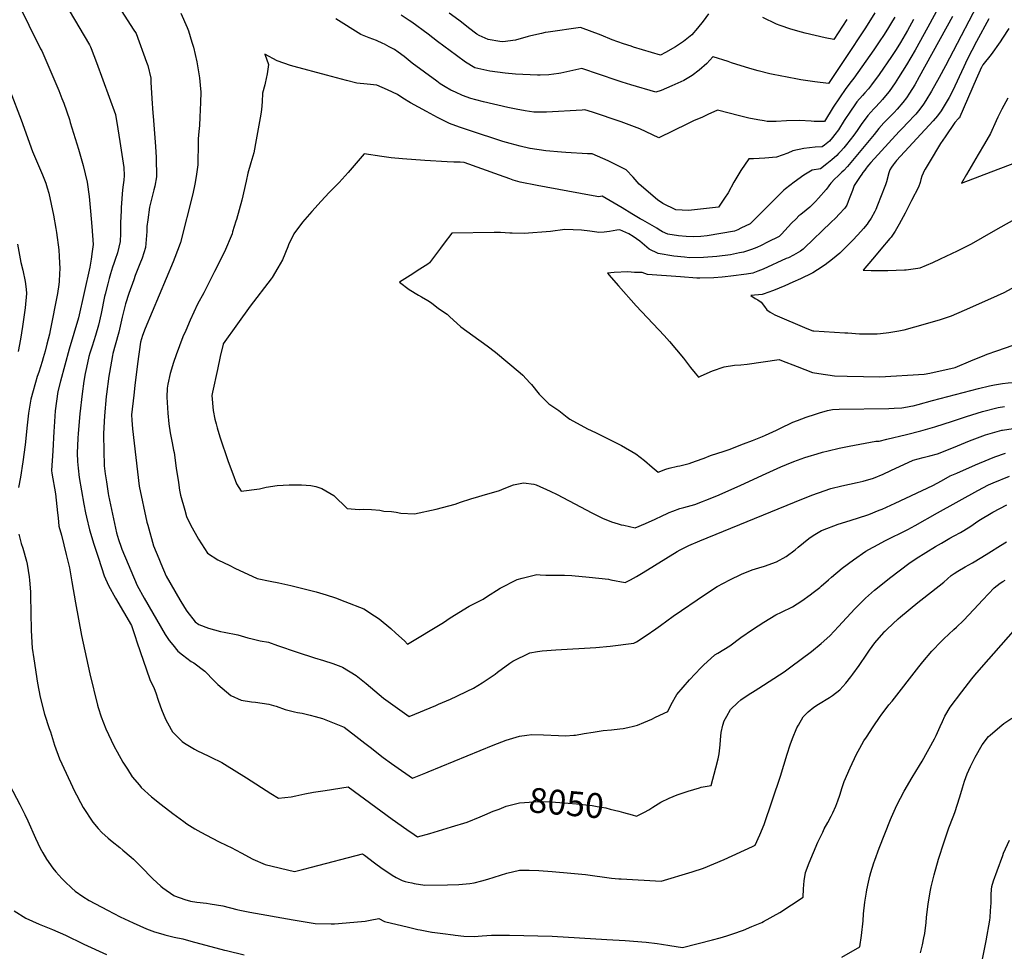
# Model space of a CAD drawing. Units: inches. Extents: x 2551230 to 2556587, y 1540395 to 1545753.
# Drawn here: x 2553220 to 2554362, y 1541135 to 1542217 of the extents above; entities that cross this region are included whole.
import ezdxf
from ezdxf.enums import TextEntityAlignment as Align

# ---------------------------------------------------------------- set-up
doc = ezdxf.new("R2010")
doc.units = ezdxf.units.IN
doc.header["$MEASUREMENT"] = 0
doc.layers.add('tile_2465_35_contour_10ft', color=252, linetype='Continuous')
doc.styles.add('Arial', font='arial.ttf')

msp = doc.modelspace()

# ---------------------------------------------------------------- linework, layer by layer
at = {"layer": 'tile_2465_35_contour_10ft'}
for points, elevation in [([(2554339.5, 1542249.9), (2554294, 1542162.9), (2554286.8, 1542149.3), (2554278.1, 1542133.7), (2554271.5, 1542122.8), (2554268.8, 1542118.3), (2554264.3, 1542112.5), (2554259.6, 1542106.9), (2554258.1, 1542105.2), (2554250.8, 1542097.5), (2554243.7, 1542090.3), (2554240.5, 1542086.9), (2554207.7, 1542050.8), (2554205, 1542047.7), (2554203.3, 1542045.7), (2554202, 1542044.1), (2554200.4, 1542042), (2554198.3, 1542039.2), (2554197.1, 1542037.4), (2554195, 1542034.4), (2554188.4, 1542024.1), (2554186.1, 1542018.2), (2554182.6, 1542008.8), (2554181.3, 1542005.4), (2554179.6, 1542001.3), (2554177.3, 1541997.9), (2554171, 1541990.9), (2554167, 1541986.7), (2554161.3, 1541981.1), (2554130.6, 1541951.6), (2554129.1, 1541950.3), (2554125.9, 1541947.7), (2554118, 1541943.2), (2554111.9, 1541940.3), (2554109.5, 1541939.2), (2554082.5, 1541927), (2554076.6, 1541924.5), (2554070.6, 1541922.4), (2554063.2, 1541921.3), (2554045.2, 1541918.9), (2554038.5, 1541918.1), (2554035.2, 1541917.8), (2554025.5, 1541917), (2554009.3, 1541916.5), (2554005.8, 1541916.7), (2553986.7, 1541918), (2553948.5, 1541920.9), (2553942.3, 1541923.2), (2553933.4, 1541923.1), (2553925.8, 1541923.8), (2553910, 1541923.2), (2553902.2, 1541922.4), (2553906.4, 1541917.4), (2553914.9, 1541907.6), (2553935.4, 1541884.4), (2553967.8, 1541850), (2553973.9, 1541843.1), (2553990.1, 1541823.5), (2553998.4, 1541812.7), (2554003.9, 1541806.1), (2554007.6, 1541801.8), (2554010.6, 1541803.2), (2554023.8, 1541808.9), (2554037.4, 1541813.8), (2554049.3, 1541815.6), (2554056.8, 1541815.8), (2554064.1, 1541816.9), (2554101.1, 1541822), (2554104, 1541820.9), (2554122.1, 1541814), (2554130.9, 1541810.4), (2554139.8, 1541807), (2554147.2, 1541805.9), (2554165.5, 1541803.2), (2554180.1, 1541802.8), (2554217.8, 1541802.2), (2554269.6, 1541805.2), (2554275.8, 1541806.3), (2554305.3, 1541812.8), (2554323.4, 1541820.5), (2554331.9, 1541824.1), (2554336.9, 1541826.2), (2554342.4, 1541828.2), (2554353.6, 1541832.3), (2554381.7, 1541841.8)], 7990), ([(2553220.4, 1542231.3), (2553230.7, 1542210), (2553244.6, 1542182.8), (2553245.8, 1542180.3), (2553248.3, 1542174.8), (2553265.5, 1542134.4), (2553269.2, 1542125.1), (2553271.4, 1542119.7), (2553277.9, 1542100.8), (2553279, 1542097.2), (2553288.4, 1542066.4), (2553293.8, 1542047.2), (2553298.6, 1542027.9), (2553300.8, 1542011.2), (2553302.5, 1541994.4), (2553303.9, 1541976.4), (2553305.4, 1541955.8), (2553304.5, 1541947.3), (2553303.2, 1541938.6), (2553301.8, 1541929.3), (2553288.5, 1541870.5), (2553277.8, 1541834), (2553267.7, 1541797), (2553264.4, 1541784.9), (2553261.5, 1541762.5), (2553260.3, 1541743.8), (2553259.9, 1541738.7), (2553258.6, 1541716.1), (2553257.2, 1541693.4), (2553257.4, 1541690.4), (2553261.9, 1541666.4), (2553264.3, 1541644.1), (2553264.8, 1541638.4), (2553265.8, 1541628.7), (2553268.7, 1541618.2), (2553274.2, 1541596), (2553277.9, 1541580.2), (2553280.9, 1541564.2), (2553285, 1541539.8), (2553292.1, 1541501.9), (2553301.8, 1541457.5), (2553310.7, 1541421.1), (2553311.5, 1541418.1), (2553314.9, 1541407.6), (2553320.2, 1541393.6), (2553326.3, 1541380.2), (2553330, 1541372.8), (2553333.3, 1541366.7), (2553340, 1541354.8), (2553345.3, 1541346.6), (2553350.9, 1541337.9), (2553359.1, 1541328.1), (2553361.2, 1541325.5), (2553373, 1541314.7), (2553384.4, 1541305.8), (2553397.9, 1541295.4), (2553410.5, 1541286), (2553414.1, 1541283.4), (2553423.5, 1541277.6), (2553430.4, 1541273.6), (2553437, 1541269.9), (2553450.9, 1541262.6), (2553460.5, 1541258.1), (2553465.6, 1541255.8), (2553477.3, 1541249.5), (2553490.9, 1541242.4), (2553505.2, 1541235.9), (2553539, 1541227.9), (2553550, 1541230.6), (2553558.7, 1541232.8), (2553617.8, 1541248.4), (2553620.1, 1541246.8), (2553632, 1541238.1), (2553640.9, 1541231.4), (2553643.7, 1541229.4), (2553652.2, 1541223.8), (2553657, 1541221.1), (2553664, 1541217.5), (2553667.6, 1541216.3), (2553670.8, 1541215.4), (2553675.2, 1541214.6), (2553677.8, 1541214.1), (2553690.2, 1541212.1), (2553716.6, 1541212.5), (2553729.6, 1541212.8), (2553742.6, 1541213.9), (2553747.3, 1541214.9), (2553756.4, 1541217.1), (2553763.2, 1541218.9), (2553778, 1541223.8), (2553785.3, 1541226), (2553800, 1541229.3), (2553811.2, 1541229.5), (2553822.4, 1541229.1), (2553837.8, 1541228), (2553859.4, 1541226.1), (2553876.5, 1541224.3), (2553906.6, 1541220.3), (2553915.1, 1541219.5), (2553918, 1541219.3), (2553964.2, 1541216.7), (2554000.2, 1541227.4), (2554013.6, 1541231.8), (2554037.3, 1541241.9), (2554070.4, 1541257.1), (2554073.2, 1541258.4), (2554078.7, 1541270.3), (2554084, 1541282.3), (2554102.7, 1541338.4), (2554110.5, 1541363.9), (2554113.9, 1541374.9), (2554116.6, 1541382.2), (2554121.8, 1541394.5), (2554123.5, 1541397.8), (2554129, 1541407.3), (2554134.9, 1541413.2), (2554141.4, 1541418.5), (2554146.9, 1541422), (2554159.6, 1541429.8), (2554162.9, 1541432.3), (2554171.4, 1541438.8), (2554178.4, 1541446.6), (2554184.3, 1541453.7), (2554186.8, 1541457.1), (2554194, 1541466.9), (2554202.8, 1541480.2), (2554206.1, 1541484.8), (2554212.3, 1541493.4), (2554222.6, 1541505.3), (2554223.8, 1541506.7), (2554224, 1541506.9), (2554226.5, 1541509.3), (2554239.2, 1541521), (2554242, 1541523.5), (2554262.2, 1541540.1), (2554269, 1541545.4), (2554292.2, 1541563.8), (2554300.8, 1541571.3), (2554304.1, 1541573.6), (2554308.6, 1541576.6), (2554317.1, 1541581.6), (2554325.6, 1541586.3), (2554336.4, 1541592.6), (2554344.6, 1541597.7), (2554358.1, 1541606.4), (2554364.9, 1541610.7)], 8060), ([(2553277.6, 1542227.1), (2553301.2, 1542187.2), (2553302.3, 1542185.1), (2553303.2, 1542183.1), (2553309.4, 1542166.9), (2553324.1, 1542126.7), (2553331.4, 1542106.5), (2553334.3, 1542090), (2553336.6, 1542075), (2553338.9, 1542060), (2553341.1, 1542044.9), (2553341.3, 1542035.7), (2553340.9, 1542030.2), (2553340.4, 1542024.9), (2553339.4, 1542019.1), (2553338, 1541998.7), (2553337.8, 1541994.5), (2553337.4, 1541981), (2553337.3, 1541978.1), (2553337.4, 1541968.2), (2553336.8, 1541959), (2553333.6, 1541946.1), (2553331.1, 1541938.2), (2553329.6, 1541933.5), (2553328.1, 1541929.3), (2553325.8, 1541921.5), (2553324.1, 1541916), (2553322.4, 1541909.8), (2553319.4, 1541898.1), (2553318.7, 1541895.2), (2553314.6, 1541875.6), (2553311.8, 1541862.1), (2553308.1, 1541849.9), (2553304.2, 1541837.7), (2553301.6, 1541829.3), (2553300.6, 1541825.5), (2553297.8, 1541812.9), (2553296.2, 1541805.8), (2553294.8, 1541796.8), (2553292.7, 1541782.1), (2553290.2, 1541758.9), (2553288.2, 1541736.2), (2553287.9, 1541730.9), (2553287, 1541713.6), (2553287.3, 1541703.7), (2553288, 1541696.2), (2553289.4, 1541685.2), (2553292, 1541669.8), (2553294.8, 1541654.3), (2553296.6, 1541644), (2553297.7, 1541639.1), (2553301.1, 1541624.5), (2553306.3, 1541608), (2553311.7, 1541591.6), (2553318.3, 1541571.1), (2553323.2, 1541559.9), (2553331.6, 1541545.3), (2553350.1, 1541513.5), (2553354.4, 1541500.8), (2553356.3, 1541494.6), (2553371.2, 1541450.6), (2553376.2, 1541440.3), (2553378.3, 1541435.4), (2553380.9, 1541426.9), (2553383.3, 1541420), (2553384.9, 1541415.9), (2553389.3, 1541404.8), (2553396, 1541392.7), (2553397.5, 1541390.1), (2553408.7, 1541378.9), (2553411.3, 1541376.9), (2553423.1, 1541369.7), (2553426.7, 1541367.9), (2553439, 1541362.2), (2553442.1, 1541360.6), (2553454.6, 1541354.3), (2553457.8, 1541352.4), (2553483.2, 1541336.8), (2553511.4, 1541318.5), (2553520.6, 1541313.2), (2553535.3, 1541314.7), (2553540.7, 1541315.9), (2553550.9, 1541318.2), (2553561.1, 1541319.9), (2553574.7, 1541322), (2553601.3, 1541326.1), (2553652.4, 1541288.6), (2553669.3, 1541276.7), (2553677.9, 1541270.9), (2553681.9, 1541268.3), (2553696, 1541272.2), (2553721, 1541279.7), (2553739.5, 1541285.3), (2553754.5, 1541291.3), (2553759.8, 1541293.6), (2553769.6, 1541297.8), (2553776.3, 1541300.4)], 8050), ([(2553338.8, 1542226.1), (2553352.1, 1542205.5), (2553355.4, 1542200.6), (2553367.5, 1542167.1), (2553368.8, 1542163.4), (2553372.3, 1542148.5), (2553372.4, 1542143.9), (2553373.6, 1542124.9), (2553374.7, 1542108.2), (2553375.1, 1542104.6), (2553378, 1542069.3), (2553378.4, 1542056.5), (2553378.7, 1542047), (2553378.8, 1542043.6), (2553379.1, 1542034.2), (2553376.9, 1542023.5), (2553375.8, 1542019.2), (2553372.3, 1542005.3), (2553371, 1541999.1), (2553368.8, 1541984.2), (2553367.8, 1541976.6), (2553367.6, 1541970.8), (2553367.4, 1541966.2), (2553367.1, 1541961.5), (2553366.1, 1541952.3), (2553362.2, 1541939.6), (2553359.5, 1541933), (2553354.4, 1541919.8), (2553352.5, 1541914.7), (2553347, 1541898.6), (2553342.9, 1541886.6), (2553340.7, 1541877.5), (2553339.3, 1541871.3), (2553335.4, 1541853.7), (2553334.6, 1541851), (2553328.5, 1541829), (2553327.9, 1541826.6), (2553324.5, 1541807), (2553323.8, 1541802.7), (2553320.8, 1541781.9), (2553320.5, 1541779.3), (2553318.6, 1541756.6), (2553317.5, 1541736.3), (2553317.4, 1541734.3), (2553317.7, 1541716.4), (2553318.4, 1541698.6), (2553319.6, 1541689.4), (2553321, 1541680.1), (2553323, 1541666.7), (2553323.4, 1541664.4), (2553332.6, 1541620.9), (2553335, 1541613.3), (2553337.9, 1541604.4), (2553338.6, 1541602.2), (2553356.5, 1541559.9), (2553364.6, 1541545.3), (2553388.9, 1541503.1), (2553393.7, 1541496.1), (2553398, 1541490.8), (2553403.8, 1541483.7), (2553409.1, 1541479.5), (2553419.3, 1541471.8), (2553422.3, 1541470), (2553435, 1541460.3), (2553446, 1541449.3), (2553450, 1541444.9), (2553465.3, 1541432), (2553477, 1541426.9), (2553489.1, 1541424.7), (2553493.8, 1541424.3), (2553509.2, 1541422.3), (2553514.6, 1541420.7), (2553517.7, 1541419.7), (2553528.3, 1541416.1), (2553539, 1541413.3), (2553542.6, 1541412.4), (2553547.9, 1541411.5), (2553557.3, 1541409.4), (2553562.9, 1541407.9), (2553571.5, 1541405.5), (2553575.5, 1541404), (2553596.5, 1541395.6), (2553610.1, 1541385.1), (2553620.8, 1541376.9), (2553626.7, 1541372.3), (2553642, 1541360.4), (2553651.6, 1541353.4), (2553655.4, 1541350.7), (2553675.8, 1541336.2), (2553691.5, 1541342.4), (2553694.1, 1541343.5), (2553769.3, 1541374.4), (2553784.7, 1541380.2), (2553800, 1541385), (2553808.5, 1541386.3), (2553814.2, 1541386.9), (2553827.9, 1541386.7), (2553845.4, 1541385.6), (2553853.3, 1541385.4), (2553863.1, 1541386), (2553865.1, 1541386.3), (2553875, 1541387.9), (2553885.4, 1541389.8), (2553897.1, 1541391.4), (2553906.7, 1541392.4), (2553916.3, 1541393.3), (2553920.2, 1541393.8), (2553925.6, 1541394.9), (2553932.1, 1541396.5), (2553936.9, 1541397.8), (2553944.1, 1541400.7), (2553953.5, 1541404.9), (2553957.9, 1541406.9), (2553972.1, 1541413.7), (2553975.8, 1541421.6), (2553982.5, 1541433.3), (2553997.1, 1541450.5), (2554010.4, 1541464.4), (2554013.3, 1541467.2), (2554026.5, 1541479.2), (2554030.1, 1541481.4), (2554044, 1541489.9), (2554056.7, 1541499.3), (2554070.1, 1541508.6), (2554083.3, 1541517.2), (2554097.2, 1541525.7), (2554104, 1541528.8), (2554116.8, 1541535.2), (2554127.4, 1541542), (2554137, 1541548.9), (2554140.8, 1541551.7), (2554148.3, 1541557.4), (2554150.1, 1541558.9), (2554158.5, 1541566.6), (2554161.9, 1541569.5), (2554174.4, 1541579.8), (2554187.5, 1541589.8), (2554201.9, 1541599.5), (2554209.3, 1541603.8), (2554211.8, 1541605.2), (2554223.8, 1541611.5), (2554250.4, 1541625), (2554259.1, 1541629.6), (2554285, 1541644.3), (2554331.8, 1541670.2), (2554343.9, 1541676.8), (2554349.3, 1541679.1), (2554368.2, 1541686.6)], 8040), ([(2554285.9, 1542230.5), (2554273.7, 1542207.8), (2554258.9, 1542181.1), (2554249, 1542164), (2554239.8, 1542149.4), (2554235.9, 1542143.4), (2554228.8, 1542133.3), (2554224.7, 1542128.1), (2554221.1, 1542123.8), (2554217.9, 1542120.4), (2554212.4, 1542114.6), (2554210.9, 1542113), (2554204.1, 1542105.5), (2554196.5, 1542095), (2554191.7, 1542088), (2554187.7, 1542082.6), (2554183.6, 1542077.2), (2554179.4, 1542071.8), (2554176.1, 1542067.8), (2554172.4, 1542063.5), (2554170.2, 1542061.2), (2554168, 1542058.9), (2554162.3, 1542053.9), (2554156.5, 1542049.3), (2554149, 1542043.6), (2554139.6, 1542041.8), (2554130, 1542036.1), (2554118.6, 1542027.9), (2554108.4, 1542020.2), (2554106.5, 1542018.7), (2554101.9, 1542014.1), (2554067.5, 1541979.6), (2554056.8, 1541974.5), (2554053.1, 1541972.8), (2554049.3, 1541971), (2554033.5, 1541968.2), (2554017.6, 1541965.5), (2554010.2, 1541964.9), (2554001.4, 1541964.5), (2553993.5, 1541964.7), (2553984.4, 1541965.7), (2553972.2, 1541967.6), (2553966, 1541970.5), (2553961.9, 1541972.7), (2553959.3, 1541974.7), (2553943, 1541983.7), (2553940, 1541985.4), (2553930.4, 1541991.2), (2553919.2, 1541998.2), (2553895.9, 1542011.7), (2553891.9, 1542011.1), (2553881.1, 1542012.9), (2553820.4, 1542024), (2553800.8, 1542027.8), (2553792.7, 1542030.4), (2553788.7, 1542031.7), (2553776.7, 1542036), (2553735.9, 1542050.9), (2553731.3, 1542051), (2553723.8, 1542051.2), (2553716.2, 1542051.5), (2553690.1, 1542053.2), (2553664.3, 1542055), (2553651, 1542056.2), (2553640.3, 1542057.6), (2553619.9, 1542060.9), (2553601.2, 1542039.1), (2553590.7, 1542027.7), (2553579.4, 1542016.1), (2553570, 1542005.9), (2553559.1, 1541994), (2553548.4, 1541981.4), (2553538.3, 1541968.1), (2553532.2, 1541955.2), (2553531.4, 1541952.9), (2553525.3, 1541937.9), (2553519.8, 1541928.4), (2553513.2, 1541917.3), (2553512, 1541915.6), (2553487.7, 1541884), (2553483.6, 1541878.7), (2553476.7, 1541869), (2553472.8, 1541863.5), (2553456.4, 1541840.4), (2553456.3, 1541840.1), (2553453, 1541825.6), (2553449.7, 1541810.5), (2553444.1, 1541784.1), (2553443.3, 1541780.4), (2553444.6, 1541763.1), (2553446.7, 1541752.9), (2553448.1, 1541747.5), (2553449.3, 1541742.7), (2553452.4, 1541732.3), (2553462.1, 1541703.7), (2553467.4, 1541689.3), (2553471.9, 1541678), (2553477, 1541669.5), (2553498.4, 1541672.1), (2553506.2, 1541674), (2553519.1, 1541676), (2553532.8, 1541676.5), (2553547.1, 1541676.6), (2553558.1, 1541675.8), (2553563.6, 1541674.9), (2553570.7, 1541672.4), (2553584.5, 1541664.4), (2553600, 1541649.2), (2553614.2, 1541647.9), (2553619.1, 1541648.4), (2553628.4, 1541648.1), (2553637.9, 1541647.3), (2553642.7, 1541646.1), (2553651.7, 1541645.8), (2553657.1, 1541645), (2553662.4, 1541643.9), (2553678.1, 1541642.9), (2553703.2, 1541648.5), (2553725.4, 1541654.4), (2553731.6, 1541656.6), (2553743.7, 1541660.6), (2553752.7, 1541663.2), (2553756.7, 1541664.3), (2553776.7, 1541670.1), (2553782.3, 1541672.5), (2553793.2, 1541676.6), (2553804.8, 1541678.9), (2553816.5, 1541677.6), (2553819.4, 1541676.5), (2553835.5, 1541669.4), (2553843.9, 1541665.5), (2553870.7, 1541651.3), (2553884.1, 1541644.2), (2553893.9, 1541639.1), (2553896.3, 1541638.1), (2553906.7, 1541633.9), (2553914.5, 1541631.3), (2553918, 1541630.4), (2553921.2, 1541629.7), (2553934.2, 1541626.8), (2553946, 1541631.7), (2553957.4, 1541636.7), (2553959.9, 1541637.9), (2553963.2, 1541639.5), (2553973.6, 1541644.4), (2553977.7, 1541646), (2553986.1, 1541649.1), (2553990.5, 1541650.4), (2553999.1, 1541652.8), (2554003.3, 1541654), (2554012.4, 1541657.2), (2554016.1, 1541658.7), (2554028.9, 1541664), (2554055.9, 1541676), (2554081.8, 1541688), (2554103, 1541697.5), (2554109.9, 1541700.3), (2554118.4, 1541703.8), (2554130.9, 1541708.3), (2554134.7, 1541709.5), (2554145.2, 1541712.7), (2554151.3, 1541714.4), (2554158.1, 1541716.2), (2554170.9, 1541719.4), (2554182.3, 1541721.7), (2554213.4, 1541727.3), (2554215.1, 1541727.2), (2554217.3, 1541727.5), (2554226.2, 1541729.5), (2554248.9, 1541735.2), (2554265.4, 1541739.5), (2554281.9, 1541744), (2554302.4, 1541750.6), (2554318.7, 1541756), (2554336.9, 1541761.7), (2554355.3, 1541766.5), (2554362.7, 1541767.4)], 8010), ([(2553407.3, 1542224.1), (2553414.4, 1542207.5), (2553415.9, 1542203.5), (2553420, 1542190.5), (2553421.8, 1542184.5), (2553425.6, 1542167.6), (2553428.7, 1542149.1), (2553429.6, 1542140.5), (2553430.3, 1542132.5), (2553430, 1542120.4), (2553429.4, 1542103.5), (2553428.8, 1542093.8), (2553428.1, 1542086.7), (2553427.4, 1542078.1), (2553427.4, 1542074.4), (2553426.9, 1542048), (2553424.9, 1542034.7), (2553423.4, 1542025.6), (2553421.2, 1542014.4), (2553406.7, 1541958), (2553405.2, 1541953.7), (2553398.3, 1541935.4), (2553366, 1541858.3), (2553362.7, 1541850), (2553360.4, 1541842.4), (2553357.1, 1541817.1), (2553353.9, 1541791.9), (2553352.5, 1541780.7), (2553349.8, 1541758), (2553350.2, 1541751.6), (2553351, 1541741.8), (2553358.7, 1541675.1), (2553367.8, 1541633.4), (2553368.8, 1541629.9), (2553375.6, 1541605.8), (2553381.6, 1541591.1), (2553384.1, 1541585.2), (2553390.3, 1541570.5), (2553405.9, 1541543.3), (2553411.4, 1541534.3), (2553414.3, 1541530), (2553423.9, 1541517.5), (2553428.2, 1541514.7), (2553439.3, 1541510.3), (2553453.2, 1541506.6), (2553457.6, 1541505.7), (2553473.5, 1541502.5), (2553484.9, 1541499.2), (2553490.1, 1541497.8), (2553499.1, 1541495.8), (2553509, 1541493.9), (2553519.5, 1541490.4), (2553542.2, 1541482.4), (2553562.1, 1541475.9), (2553572.5, 1541472.8), (2553583.6, 1541469.4), (2553592.6, 1541465.9), (2553594.6, 1541465.2), (2553610.7, 1541455.3), (2553622.2, 1541446), (2553632.1, 1541437.6), (2553642.2, 1541429.2), (2553671.9, 1541407.9), (2553702.8, 1541420.6), (2553706.1, 1541422), (2553719.8, 1541427.9), (2553727.3, 1541431.4), (2553739.4, 1541437.3), (2553746.5, 1541440.8), (2553756.8, 1541447), (2553771.7, 1541457), (2553774.7, 1541459.3), (2553788.9, 1541469.8), (2553792.2, 1541472.2), (2553812, 1541481.6), (2553820.8, 1541483.3), (2553826.5, 1541484.2), (2553842.1, 1541485.2), (2553888.6, 1541488), (2553905, 1541489.5), (2553932.6, 1541492.8), (2553935.8, 1541494.6), (2553946.9, 1541501.7), (2553958, 1541509.4), (2553963.4, 1541513.6), (2553978.1, 1541524.1), (2554015.7, 1541549.8), (2554029.3, 1541558.5), (2554043.9, 1541566.5), (2554057.7, 1541573.1), (2554069.9, 1541577.9), (2554077.5, 1541580.2), (2554084.4, 1541582.4), (2554098.2, 1541587.5), (2554109.5, 1541593.4), (2554119.9, 1541601.2), (2554123.3, 1541604.2), (2554135.7, 1541614.5), (2554140.7, 1541617.7), (2554150.5, 1541623.7), (2554151.6, 1541624.2), (2554169.8, 1541631.1), (2554178.5, 1541633.6), (2554191.9, 1541637.8), (2554205.4, 1541642.4), (2554217.1, 1541647.1), (2554220.6, 1541648.6), (2554235.7, 1541655.4), (2554279.3, 1541676), (2554289.6, 1541681.3), (2554299.7, 1541687.1), (2554307.2, 1541690.4), (2554328.8, 1541699.8), (2554344.8, 1541706.6), (2554351.5, 1541709), (2554363.9, 1541713.3)], 8030), ([(2554257, 1542216.6), (2554250.1, 1542204.1), (2554241.9, 1542190.1), (2554236.9, 1542181.9), (2554231.5, 1542173.9), (2554217.1, 1542153.1), (2554208.5, 1542141), (2554204.8, 1542136.4), (2554200.7, 1542131.5), (2554198, 1542128.7), (2554191.3, 1542121), (2554189, 1542117.6), (2554183.9, 1542110.4), (2554176.7, 1542099.4), (2554169.9, 1542088.6), (2554165.9, 1542083.2), (2554163.1, 1542079.7), (2554159.6, 1542075.6), (2554157.8, 1542074.1), (2554153.7, 1542071), (2554151.2, 1542069), (2554143.1, 1542068.5), (2554129.7, 1542066.9), (2554117.1, 1542064.5), (2554111.1, 1542061.8), (2554098.1, 1542057), (2554084.7, 1542055.7), (2554071.4, 1542055), (2554066, 1542055), (2554056.9, 1542041.5), (2554048.7, 1542027.8), (2554041.9, 1542015.6), (2554037.8, 1542009.5), (2554030.7, 1541999), (2553996.2, 1541995.1), (2553981.3, 1541995.9), (2553966.2, 1542003.2), (2553960, 1542007.3), (2553938.7, 1542025.6), (2553931.9, 1542033.9), (2553923.9, 1542042.3), (2553902.9, 1542052.6), (2553884.5, 1542060.8), (2553879, 1542061), (2553853.7, 1542062.2), (2553848.6, 1542062.6), (2553830.6, 1542064.5), (2553812.4, 1542067.1), (2553812.1, 1542067.1), (2553800.7, 1542069.6), (2553789.2, 1542072.7), (2553780.6, 1542075.2), (2553741.9, 1542087.9), (2553730.3, 1542091.9), (2553718.9, 1542096.1), (2553704.8, 1542103.1), (2553692.3, 1542109.8), (2553673.7, 1542119.9), (2553664.8, 1542125.6), (2553658.4, 1542129.8), (2553646.9, 1542135.3), (2553634.7, 1542140.6), (2553623.3, 1542141.7), (2553611.2, 1542143), (2553599.3, 1542146), (2553576, 1542152.2), (2553538.8, 1542162.2), (2553534.4, 1542163.4), (2553518.8, 1542168.6), (2553504.7, 1542176.6), (2553508.7, 1542164.5), (2553507.4, 1542153.6), (2553505.2, 1542142.9), (2553504.6, 1542140.8), (2553501.8, 1542131.3), (2553501.7, 1542121), (2553500.7, 1542112.2), (2553499.8, 1542106.8), (2553494.5, 1542076.9), (2553491.8, 1542061.9), (2553488.4, 1542050.5), (2553485, 1542038.3), (2553483.1, 1542029), (2553477.8, 1542007), (2553471.7, 1541984.8), (2553471.1, 1541982.8), (2553467.2, 1541970.2), (2553466.6, 1541968.1), (2553457.7, 1541947.1), (2553446.2, 1541924.1), (2553433.7, 1541899.7), (2553426.5, 1541886.2), (2553418, 1541867.7), (2553412.9, 1541855.9), (2553409.6, 1541848.3), (2553401.7, 1541827.5), (2553398.8, 1541818.6), (2553394.7, 1541805.7), (2553392.2, 1541793.5), (2553391.4, 1541788.7), (2553390.9, 1541778.5), (2553392.2, 1541760), (2553393.3, 1541747.5), (2553394.8, 1541736.9), (2553395.8, 1541731.4), (2553397.2, 1541725.5), (2553398.8, 1541716.8), (2553399.3, 1541714.1), (2553401.9, 1541696), (2553404.3, 1541679.4), (2553405.8, 1541670.3), (2553407, 1541664.5), (2553411.8, 1541647.2), (2553413.8, 1541639.8), (2553418.5, 1541630.1), (2553427.7, 1541613.5), (2553438, 1541597.5), (2553450.2, 1541589.8), (2553463.9, 1541582.9), (2553469.7, 1541580.1), (2553495.8, 1541568), (2553510.7, 1541565), (2553520.8, 1541562.9), (2553534.7, 1541559.9), (2553564, 1541552.5), (2553575.6, 1541549.2), (2553586.6, 1541545.5), (2553597.6, 1541541.4), (2553619.3, 1541532.9), (2553631.8, 1541524.8), (2553637.1, 1541521.2), (2553650.9, 1541509.9), (2553656.5, 1541504.7), (2553666.7, 1541495.6), (2553670.2, 1541491.9), (2553711.8, 1541516.9), (2553719.7, 1541522.2), (2553741.5, 1541536), (2553757.7, 1541544.1), (2553761.7, 1541546.7), (2553777.6, 1541556.6), (2553797.2, 1541566.8), (2553803, 1541568.3), (2553820.2, 1541572.5), (2553823.9, 1541572.1), (2553830.5, 1541571.7), (2553836.4, 1541571.7), (2553839.1, 1541571.9), (2553852.2, 1541571.7), (2553860.8, 1541571.5), (2553880.9, 1541569.7), (2553903.1, 1541567.1), (2553906, 1541566.5), (2553922.5, 1541563.2), (2553928.9, 1541566.4), (2553935.8, 1541570.4), (2553943.6, 1541575), (2553969.7, 1541591.2), (2553982.8, 1541599.2), (2553986.3, 1541601.2), (2553996.4, 1541606.1), (2554009.1, 1541611.6), (2554118.9, 1541656.7), (2554139.3, 1541664.7), (2554147, 1541667.5), (2554161.3, 1541672.4), (2554174.1, 1541675.5), (2554191.5, 1541679.3), (2554198.6, 1541681), (2554210.7, 1541684.6), (2554221.7, 1541689.2), (2554230.8, 1541693.2), (2554256.5, 1541705.2), (2554268.4, 1541708.3), (2554276, 1541710.3), (2554285, 1541712.7), (2554303.5, 1541720.1), (2554322.1, 1541727.7), (2554328.3, 1541730.2), (2554340.7, 1541734.6), (2554359.5, 1541740.1), (2554360.2, 1541740.3), (2554377.5, 1541742.8)], 8020), ([(2554235.2, 1542219.5), (2554232.7, 1542215.3), (2554226.8, 1542205.5), (2554222.2, 1542198.2), (2554218.1, 1542192), (2554211, 1542181.6), (2554187.9, 1542148.7), (2554184.8, 1542144.9), (2554178.4, 1542136.8), (2554171.1, 1542126), (2554164, 1542114.9), (2554153.9, 1542098.4), (2554141.7, 1542098.3), (2554138.3, 1542098.7), (2554124.9, 1542099.5), (2554109.8, 1542099.2), (2554097.7, 1542098.2), (2554087.4, 1542098.5), (2554084, 1542099), (2554076.6, 1542100.3), (2554066, 1542102.3), (2554055.2, 1542104.8), (2554029.7, 1542111.5), (2554018.5, 1542106.4), (2554012.3, 1542103.2), (2554002, 1542099.2), (2553994.9, 1542095.7), (2553961.8, 1542079.5), (2553939.7, 1542089.8), (2553918.1, 1542097.8), (2553884.6, 1542109.1), (2553875.7, 1542112), (2553872.7, 1542111.7), (2553831.4, 1542109.1), (2553816.6, 1542109.3), (2553806.5, 1542110.7), (2553796.3, 1542112.5), (2553786.4, 1542114.6), (2553758.4, 1542121.1), (2553749.3, 1542123.5), (2553743.6, 1542125.2), (2553733.8, 1542128.6), (2553725.7, 1542132.3), (2553720.2, 1542134.9), (2553713.9, 1542138.6), (2553708.1, 1542142.2), (2553704.2, 1542145), (2553675.6, 1542166.1), (2553666.2, 1542173.7), (2553659.1, 1542179), (2553655.2, 1542181.8), (2553649, 1542185.2), (2553643.6, 1542188.1), (2553641.6, 1542189), (2553634.1, 1542192.2), (2553625.6, 1542195.6), (2553615.8, 1542199.5), (2553587, 1542217.5)], 8030), ([(2554302.1, 1542220.1), (2554263.8, 1542150.3), (2554258.4, 1542141.1), (2554252.3, 1542131.2), (2554248.8, 1542125.8), (2554244.7, 1542120.4), (2554237.9, 1542112.5), (2554234.5, 1542108.9), (2554230.7, 1542105.1), (2554222.6, 1542096.7), (2554216.7, 1542090.1), (2554211.5, 1542083.4), (2554184.2, 1542050.6), (2554180.3, 1542046), (2554176.1, 1542041.4), (2554174.1, 1542039.4), (2554172.4, 1542037.9), (2554169.1, 1542034.8), (2554165.9, 1542031.7), (2554161, 1542026.6), (2554160.1, 1542025.4), (2554159.5, 1542024.7), (2554157.9, 1542022.5), (2554155.9, 1542019.4), (2554147, 1542009.5), (2554143.3, 1542005.4), (2554139.9, 1542002.1), (2554136.7, 1541998.9), (2554132.6, 1541995.4), (2554126.3, 1541990.4), (2554124.1, 1541988.7), (2554120.9, 1541985.5), (2554115.7, 1541980.3), (2554103.8, 1541967.5), (2554101.3, 1541965), (2554087.8, 1541958.3), (2554080.4, 1541954.5), (2554075.2, 1541952.2), (2554069, 1541949.7), (2554059.9, 1541946.8), (2554055.3, 1541945.8), (2554044.8, 1541943.8), (2554029, 1541941.6), (2554013.6, 1541940.5), (2553997.3, 1541940.3), (2553991.6, 1541940.9), (2553979.1, 1541942.2), (2553960.7, 1541945), (2553950.5, 1541950.3), (2553942.2, 1541957.1), (2553939.6, 1541959.4), (2553931.9, 1541964.7), (2553926.9, 1541967.9), (2553916.4, 1541972.8), (2553912.9, 1541972.3), (2553904.3, 1541970.8), (2553898.2, 1541970), (2553892.1, 1541969.7), (2553889.8, 1541970.1), (2553881.7, 1541971.1), (2553871.9, 1541972.1), (2553862.2, 1541972.8), (2553852.7, 1541973.1), (2553836, 1541970.7), (2553805.3, 1541968.4), (2553791.6, 1541968.7), (2553788.9, 1541968.9), (2553777.9, 1541969.4), (2553770.8, 1541969.4), (2553721.5, 1541968.8), (2553712.5, 1541957.2), (2553708.5, 1541951.3), (2553695.8, 1541934.4), (2553693.8, 1541932.9), (2553684.6, 1541926.8), (2553673.3, 1541919.5), (2553660.7, 1541911.8), (2553672.2, 1541903.2), (2553682.9, 1541896.7), (2553686.5, 1541894.7), (2553693.6, 1541890.6), (2553697.8, 1541887.9), (2553706.1, 1541881.2), (2553716, 1541874.8), (2553718.8, 1541872), (2553732.1, 1541860.2), (2553745.8, 1541849.9), (2553762.7, 1541837.9), (2553772.3, 1541830.8), (2553800.9, 1541806.7), (2553803.8, 1541804), (2553812.1, 1541795.2), (2553813.9, 1541793.1), (2553822.8, 1541781.9), (2553827.9, 1541776.7), (2553834, 1541770.8), (2553845.6, 1541762.9), (2553855.4, 1541755.2), (2553858.5, 1541752.9), (2553879, 1541741.5), (2553888, 1541737.3), (2553911.3, 1541725.9), (2553918.2, 1541722.4), (2553935.1, 1541712.6), (2553944.9, 1541705), (2553954, 1541697.1), (2553960.7, 1541691.3), (2553969.9, 1541694.7), (2553973.7, 1541695.9), (2553983.2, 1541698.3), (2553986, 1541698.9), (2553996.7, 1541701.6), (2554004, 1541704), (2554014.1, 1541707.6), (2554021.4, 1541710.7), (2554037.3, 1541715.9), (2554043.2, 1541717.8), (2554060, 1541724.2), (2554070.1, 1541728.1), (2554081.9, 1541732.8), (2554085.5, 1541734.3), (2554098.1, 1541740.3), (2554102, 1541742.2), (2554117.1, 1541749.4), (2554122.5, 1541751.5), (2554132.4, 1541755.3), (2554143.2, 1541758.6), (2554148.1, 1541760.1), (2554157.4, 1541763), (2554162.9, 1541764.3), (2554170.9, 1541764.4), (2554228.5, 1541765.3), (2554234.7, 1541765.7), (2554243.4, 1541766.2), (2554249.9, 1541767.2), (2554254.1, 1541767.9), (2554256.8, 1541768.5), (2554262.4, 1541770), (2554278.9, 1541774.7), (2554332.6, 1541788.5), (2554345.2, 1541791.5)], 8000), ([(2554212.1, 1542224.4), (2554201.3, 1542207.1), (2554177.9, 1542171.6), (2554158.3, 1542142.6), (2554142.4, 1542144.5), (2554126.5, 1542146.8), (2554122.4, 1542147.4), (2554110.5, 1542149.7), (2554094.4, 1542152.8), (2554090.2, 1542153.7), (2554076.8, 1542157.2), (2554067.3, 1542159.8), (2554045.9, 1542166.6), (2554041.9, 1542168), (2554024.5, 1542173.6), (2554024.4, 1542173.5), (2554017.3, 1542165.6), (2554008.5, 1542158.1), (2554000.4, 1542151.9), (2553990.7, 1542146.1), (2553980.3, 1542141.3), (2553976.6, 1542139.6), (2553964.4, 1542134.5), (2553958.2, 1542132.3), (2553929.3, 1542140.9), (2553919.2, 1542143.9), (2553913.5, 1542145.8), (2553872.3, 1542159.7), (2553869, 1542159), (2553848, 1542154.3), (2553845.5, 1542153.9), (2553834.2, 1542152.6), (2553824, 1542152.1), (2553820.9, 1542152.1), (2553795.4, 1542153.4), (2553783.4, 1542154.5), (2553765.6, 1542156.8), (2553748.4, 1542160.6), (2553737.2, 1542167.4), (2553727, 1542175), (2553705.1, 1542191.4), (2553694, 1542199.8), (2553675.1, 1542213.5), (2553672.2, 1542215.4), (2553662.6, 1542221.6)], 8040), ([(2554019.3, 1542223.3), (2554012.9, 1542214.9), (2554006.5, 1542206.7), (2553999.8, 1542198.8), (2553990.2, 1542191.4), (2553980.8, 1542185.2), (2553969.3, 1542178.4), (2553963.6, 1542175.5), (2553932.1, 1542184.8), (2553929.6, 1542185.6), (2553920.5, 1542188.5), (2553907.7, 1542193.2), (2553894.9, 1542198.4), (2553870.7, 1542207.6), (2553833.4, 1542202.1), (2553829.7, 1542201.5), (2553825.4, 1542200.6), (2553813.3, 1542197.8), (2553810, 1542196.9), (2553795.2, 1542192.6), (2553780.6, 1542190.9), (2553777.1, 1542191.1), (2553763.5, 1542193.4), (2553753.2, 1542198.1), (2553750.5, 1542199.9), (2553740.8, 1542206.9), (2553732.7, 1542213.6), (2553729.8, 1542216), (2553718.4, 1542224.1)], 8050), ([(2554344.3, 1542217.6), (2554330.1, 1542191.2), (2554324.6, 1542180.9), (2554319.1, 1542170.2), (2554315.3, 1542161.9), (2554302.3, 1542133.4), (2554298.3, 1542126.1), (2554289.1, 1542110.7), (2554284.7, 1542104.9), (2554279.9, 1542099.3), (2554237.5, 1542053), (2554236.2, 1542051.4), (2554234.8, 1542049.8), (2554233.5, 1542048.1), (2554231.7, 1542045.4), (2554229.6, 1542042.1), (2554228.6, 1542038.8), (2554225.6, 1542028.2), (2554224.5, 1542024.8), (2554223.7, 1542022.8), (2554215.2, 1542001.1), (2554213.3, 1541996.4), (2554212.1, 1541993.8), (2554207.9, 1541986.1), (2554204.5, 1541981.1), (2554203.2, 1541979.2), (2554199, 1541974), (2554192.6, 1541966.9), (2554186.4, 1541960.2), (2554179, 1541952.8), (2554175.2, 1541949.2), (2554171.4, 1541945.7), (2554163.2, 1541938.7), (2554154.4, 1541932), (2554145.7, 1541926.3), (2554140.4, 1541922.9), (2554134, 1541919.6), (2554131.5, 1541918.3), (2554126, 1541915.7), (2554117.2, 1541911.8), (2554107.7, 1541907.7), (2554094.5, 1541902.4), (2554087.9, 1541899.8), (2554083.9, 1541898.4), (2554081.4, 1541897.6), (2554068.5, 1541896.3), (2554073.5, 1541893.1), (2554076.4, 1541891.3), (2554080.4, 1541888.8), (2554084.3, 1541883.7), (2554086.9, 1541879.8), (2554090.6, 1541876.9), (2554096.1, 1541874.1), (2554133.3, 1541858), (2554140.3, 1541855.6), (2554141.4, 1541855.4), (2554177.2, 1541853.2), (2554180.8, 1541852.9), (2554194.4, 1541852.1), (2554204.7, 1541852.1), (2554215, 1541852.1), (2554218.9, 1541852.3), (2554228.4, 1541853.6), (2554240.2, 1541855.5), (2554243.7, 1541856.1), (2554246.4, 1541856.7), (2554258.5, 1541859.9), (2554287.2, 1541868.2), (2554301, 1541872.9), (2554316.1, 1541879.4), (2554346.8, 1541892.8), (2554362.1, 1541900), (2554375.8, 1541907.4)], 7980), ([(2554179.6, 1542216.7), (2554164.7, 1542193.4), (2554154.7, 1542195.6), (2554131.4, 1542201), (2554127, 1542202.1), (2554114.8, 1542205.6), (2554102.3, 1542209.9), (2554098.3, 1542211.5), (2554082.4, 1542218.9)], 8050), ([(2554367.7, 1542206.2), (2554360.2, 1542195.2), (2554357.5, 1542190.9), (2554347, 1542176.1), (2554337.4, 1542164.1), (2554336.2, 1542161.8), (2554335.9, 1542161.3), (2554329.9, 1542147.5), (2554310.7, 1542103.7), (2554310.2, 1542102.7), (2554309.4, 1542101.7), (2554305.1, 1542097.1), (2554293.8, 1542080.6), (2554288.5, 1542072.8), (2554275.2, 1542050.9), (2554270.5, 1542043.2), (2554269.1, 1542040.4), (2554268.2, 1542038.5), (2554266.7, 1542035), (2554265.7, 1542031.2), (2554264.8, 1542027.5), (2554262.8, 1542022.2), (2554254.8, 1542006.6), (2554247.3, 1541992), (2554240.5, 1541979.3), (2554235.8, 1541971.1), (2554231, 1541964.3), (2554229.6, 1541962.6), (2554219.3, 1541950.3), (2554211.7, 1541941.4), (2554202.8, 1541930.8), (2554198.7, 1541925.7), (2554208, 1541925.6), (2554227.4, 1541925.6), (2554246.6, 1541926.1), (2554248.6, 1541926.3), (2554264.9, 1541928.5), (2554279.4, 1541934.7), (2554288.5, 1541939), (2554307.9, 1541948.4), (2554324.4, 1541956.4), (2554337.2, 1541963.6), (2554355.3, 1541974), (2554378.1, 1541987)], 7970), ([(2553209.2, 1542133.7), (2553222, 1542100.3), (2553235.3, 1542063.6), (2553240.8, 1542049.9), (2553246.7, 1542036.3), (2553250.6, 1542026.8), (2553252.3, 1542021.5), (2553254.1, 1542015.3), (2553259.5, 1541989.7), (2553262.4, 1541974.3), (2553263.1, 1541969.5), (2553265.5, 1541949.5), (2553266, 1541941.8), (2553266.8, 1541927.2), (2553266.6, 1541922), (2553266.1, 1541912.7), (2553265.7, 1541909), (2553264, 1541898.9), (2553255.8, 1541855.8), (2553255, 1541851.7), (2553251.9, 1541839.8), (2553249.7, 1541832), (2553247.4, 1541824.1), (2553246.2, 1541819.7), (2553242.3, 1541807.6), (2553240.6, 1541802.3), (2553238.5, 1541795.5), (2553235.1, 1541783.1), (2553234, 1541778.9), (2553233.4, 1541776.2), (2553230.6, 1541759.9), (2553228.8, 1541746.1), (2553226.7, 1541723), (2553224.1, 1541703.2), (2553221.3, 1541685.6), (2553218.9, 1541673.5)], 8070), ([(2554366.4, 1542125.4), (2554359.6, 1542112.5), (2554354.7, 1542103.2), (2554353, 1542099.1), (2554346.3, 1542084.6), (2554339.3, 1542072.4), (2554332.2, 1542060.1), (2554318.4, 1542036.8), (2554312.6, 1542026.8), (2554355.2, 1542043.1), (2554372.5, 1542049.7)], 7960), ([(2553217.8, 1541956.1), (2553221.8, 1541934.8), (2553223.8, 1541926), (2553226.6, 1541912.8), (2553227.7, 1541903.8), (2553228.2, 1541898.8), (2553226.5, 1541882), (2553223.6, 1541860.6), (2553221.2, 1541845.7), (2553218.7, 1541831.6)], 8080), ([(2554345.2, 1541791.5), (2554351, 1541792.9), (2554360.3, 1541794.3), (2554367, 1541794.9), (2554373.2, 1541795.5), (2554382.8, 1541796.9), (2554398.6, 1541799.3), (2554416.1, 1541802.2), (2554424, 1541803.7), (2554435, 1541806.1), (2554448.6, 1541809.9), (2554495.8, 1541825.3)], 8000), ([(2553930.6, 1541293.5), (2553935.9, 1541292.1), (2553945.2, 1541296.9), (2553949.9, 1541299.4), (2553954.5, 1541302.4), (2553963.9, 1541308.2), (2553973.7, 1541313.2), (2553983, 1541316.9), (2553985.1, 1541317.6), (2553995.5, 1541321.1), (2554008.7, 1541325), (2554010.7, 1541325.6), (2554022.2, 1541327.6), (2554027.7, 1541348.2), (2554030.4, 1541358.6), (2554031, 1541360.7), (2554031.5, 1541364.3), (2554032.9, 1541374.8), (2554033.3, 1541380.6), (2554034.1, 1541389.1), (2554035.8, 1541397.6), (2554037.4, 1541402.6), (2554040.4, 1541408.1), (2554044.6, 1541415.8), (2554053.1, 1541424.1), (2554056.7, 1541427.1), (2554065.1, 1541432.8), (2554073.3, 1541437.9), (2554077.8, 1541440.6), (2554107.1, 1541459.5), (2554114.9, 1541465.3), (2554126.8, 1541474.2), (2554138.6, 1541483.2), (2554150, 1541492.5), (2554160.1, 1541501.3), (2554170.2, 1541512.4), (2554188.9, 1541532.7), (2554199.7, 1541543.6), (2554201.2, 1541545), (2554211.7, 1541554.6), (2554230.9, 1541569.6), (2554251.5, 1541585.4), (2554260, 1541591.1), (2554282.5, 1541605), (2554289.4, 1541609.1), (2554299.2, 1541614.9), (2554304.3, 1541617.6), (2554311.4, 1541621.4), (2554322.2, 1541628.1), (2554332.8, 1541635.3), (2554349.2, 1541645), (2554365.2, 1541653.3)], 8050), ([(2553219.2, 1541619.4), (2553222, 1541608.7), (2553223.9, 1541603.3), (2553228.2, 1541588.1), (2553229, 1541584.6), (2553231.2, 1541570), (2553231.6, 1541566), (2553232.7, 1541552.6), (2553232.9, 1541547.8), (2553233.2, 1541528.6), (2553233.7, 1541507.8), (2553234.9, 1541487.2), (2553236.5, 1541474.9), (2553240.9, 1541446.4), (2553244.1, 1541430.4), (2553249.1, 1541410.7), (2553254.6, 1541394), (2553255.4, 1541391.8), (2553256.2, 1541389.9), (2553260.5, 1541374.5), (2553266.4, 1541358.5), (2553284.4, 1541320.3), (2553286.1, 1541316.9), (2553291, 1541307.8), (2553294.1, 1541302), (2553305, 1541285.1), (2553311.4, 1541277.8), (2553315.7, 1541273.1), (2553323, 1541266.7), (2553327.7, 1541262.6), (2553336.5, 1541255.6), (2553340.1, 1541252.6), (2553349.7, 1541244.5), (2553352.2, 1541242.2), (2553363.6, 1541231), (2553372.1, 1541222.1), (2553374.7, 1541219.5), (2553383.9, 1541211), (2553386.5, 1541208.8), (2553399, 1541200), (2553399.7, 1541199.6), (2553400, 1541199.5), (2553411.9, 1541195.3), (2553418.4, 1541193.6), (2553425.7, 1541192.2), (2553436.8, 1541191), (2553441.1, 1541190.4), (2553455.9, 1541188.1), (2553472.2, 1541183.8), (2553475.8, 1541182.9), (2553487.4, 1541180.6), (2553537.6, 1541171.8), (2553563, 1541167.6), (2553581.7, 1541167.3), (2553585.6, 1541167.3), (2553599, 1541168.2), (2553621.1, 1541170.3), (2553627, 1541171.5), (2553636.7, 1541173.3), (2553643.4, 1541169.7), (2553671.1, 1541163.2), (2553682.2, 1541160.7), (2553684.9, 1541160.1), (2553698.4, 1541157.6), (2553698.8, 1541157.5), (2553711, 1541155.9), (2553723.2, 1541154.4), (2553725.5, 1541154.1), (2553735.4, 1541153), (2553747.5, 1541152.4), (2553756.9, 1541153.2), (2553767.5, 1541154), (2553788.4, 1541154), (2553838.1, 1541152.7), (2553901.2, 1541149.1), (2553922.4, 1541147.7), (2553947.1, 1541145.8), (2553959.6, 1541144.2), (2553964.7, 1541143.5), (2553974.4, 1541142), (2553989.2, 1541139.8), (2554023.8, 1541148.5), (2554032.9, 1541150.9), (2554040.4, 1541153.1), (2554050.9, 1541156.7), (2554056.2, 1541158.5), (2554059.9, 1541160), (2554069.7, 1541164), (2554081, 1541168.8), (2554083.1, 1541170), (2554101.9, 1541180.5), (2554115.6, 1541189.2), (2554128.9, 1541198), (2554129.6, 1541207.9), (2554130.4, 1541217.2), (2554131.7, 1541226.6), (2554136.2, 1541238.1), (2554146.2, 1541261.8), (2554151.7, 1541273.6), (2554153.6, 1541277.4), (2554157.7, 1541284.7), (2554161.7, 1541292.3), (2554163.6, 1541296), (2554166.9, 1541303.7), (2554169.4, 1541309.9), (2554171.6, 1541316.5), (2554173.3, 1541321.4), (2554174, 1541324.4), (2554176.5, 1541332.2), (2554183.6, 1541348.3), (2554191.1, 1541364.2), (2554194.9, 1541371.2), (2554199.5, 1541379.5), (2554202.5, 1541384), (2554210.4, 1541396), (2554218.3, 1541407.8), (2554219.5, 1541409.4), (2554228.6, 1541421.3), (2554232.1, 1541425.7), (2554263.1, 1541465.3), (2554267.7, 1541471.1), (2554278.3, 1541483.7), (2554289.7, 1541495.3), (2554292.3, 1541498), (2554303.9, 1541508.6), (2554307, 1541511.4), (2554315.2, 1541519.1), (2554327, 1541531.9), (2554337.4, 1541543.4), (2554350.7, 1541557.1), (2554357.5, 1541562.6), (2554360.5, 1541564.6), (2554363.2, 1541566.2)], 8070), ([(2554174.1, 1541128.4), (2554194.7, 1541140.5), (2554196.6, 1541153.8), (2554198.8, 1541170.5), (2554199.1, 1541178.7), (2554200.5, 1541192.4), (2554202.5, 1541204.1), (2554203, 1541206.6), (2554204.8, 1541215.5), (2554206.4, 1541222.5), (2554207.6, 1541226.6), (2554211.1, 1541238), (2554212.2, 1541241), (2554217.3, 1541254.9), (2554223.7, 1541271.6), (2554230.5, 1541288.2), (2554231.7, 1541291.1), (2554237.6, 1541304.9), (2554246.1, 1541321.1), (2554255.6, 1541337.2), (2554264.1, 1541351.1), (2554267, 1541356.1), (2554281.5, 1541382), (2554283.2, 1541385.7), (2554288, 1541396.3), (2554290.5, 1541402.1), (2554293.3, 1541408), (2554299.4, 1541418.6), (2554313, 1541436.5), (2554324.7, 1541451.5), (2554328.2, 1541455.6), (2554336, 1541464.7), (2554381.5, 1541516.5)], 8080), ([(2554265.3, 1541133.5), (2554267.5, 1541142.8), (2554269.1, 1541150.8), (2554270.1, 1541155.9), (2554271.7, 1541168.9), (2554272.3, 1541174.4), (2554273.7, 1541187.2), (2554274.6, 1541192.9), (2554276.7, 1541206.1), (2554277.6, 1541210), (2554280.9, 1541224), (2554286.2, 1541242.2), (2554292.6, 1541262.2), (2554298, 1541278.5), (2554302.9, 1541291.4), (2554304.8, 1541296.4), (2554310.8, 1541314.5), (2554313.8, 1541325.2), (2554316.1, 1541332.7), (2554319.2, 1541341.4), (2554323.1, 1541349.9), (2554328.5, 1541360.5), (2554336.8, 1541374.9), (2554344, 1541384.4), (2554345.9, 1541386.2), (2554357.2, 1541395.8), (2554361.9, 1541399.7), (2554371.2, 1541405.8)], 8090), ([(2553200.4, 1541343.9), (2553220.5, 1541305.8), (2553226.2, 1541294), (2553229.6, 1541286.7), (2553238.8, 1541266.7), (2553244.2, 1541254.9), (2553247, 1541249.4), (2553251.4, 1541242.4), (2553258.8, 1541231.8), (2553262.2, 1541227.5), (2553269.3, 1541219.7), (2553272.5, 1541216.3), (2553280.7, 1541208.6), (2553284.8, 1541205.1), (2553293.5, 1541199), (2553301, 1541194.2), (2553322.2, 1541182.9), (2553336.9, 1541175.4), (2553352, 1541168.3), (2553367.4, 1541161.5), (2553376.7, 1541158), (2553386.4, 1541155.1), (2553388.5, 1541154.5), (2553399.5, 1541151.6), (2553409.4, 1541149.8), (2553418.9, 1541147.2), (2553458, 1541136.8), (2553460, 1541136.3), (2553480.8, 1541131.1)], 8080), ([(2553776.3, 1541300.4), (2553784.7, 1541303.7), (2553793.8, 1541306.1), (2553800, 1541307.6), (2553817, 1541308.9), (2553827.2, 1541309), (2553836.6, 1541308.7), (2553846.9, 1541308.1), (2553866, 1541306.4), (2553884.2, 1541304.6), (2553890.2, 1541303.5), (2553900, 1541301.7), (2553905.2, 1541300.3), (2553915.1, 1541297.8), (2553920.6, 1541296.2), (2553930.6, 1541293.5)], 8050), ([(2554332.8, 1541104.6), (2554341.5, 1541147.6), (2554345.5, 1541171.5), (2554345.9, 1541174.7), (2554346.5, 1541182.4), (2554347.1, 1541191.7), (2554347.2, 1541194.2), (2554347.2, 1541201.2), (2554347.6, 1541207.1), (2554347.9, 1541210.5), (2554349.9, 1541216.9), (2554354, 1541228.6), (2554360.5, 1541246.6), (2554361.4, 1541249.1), (2554368.5, 1541264.3)], 8100), ([(2553213.9, 1541182.3), (2553227.5, 1541173.8), (2553243, 1541166.6), (2553258.4, 1541160.5), (2553273.5, 1541154), (2553278, 1541151.8), (2553289.2, 1541146.1), (2553294.5, 1541143.6), (2553321, 1541131.6)], 8090)]:
    msp.add_lwpolyline(points, dxfattribs=dict(at, elevation=elevation))

# ---------------------------------------------------------------- texts
at = {"color": 18, "style": 'Arial'}
msp.add_text('8050', height=28.8, rotation=-5.0665, dxfattribs=at).set_placement((2553854.4, 1541307.4), align=Align.MIDDLE_CENTER)

doc.saveas('drawing.dxf')
